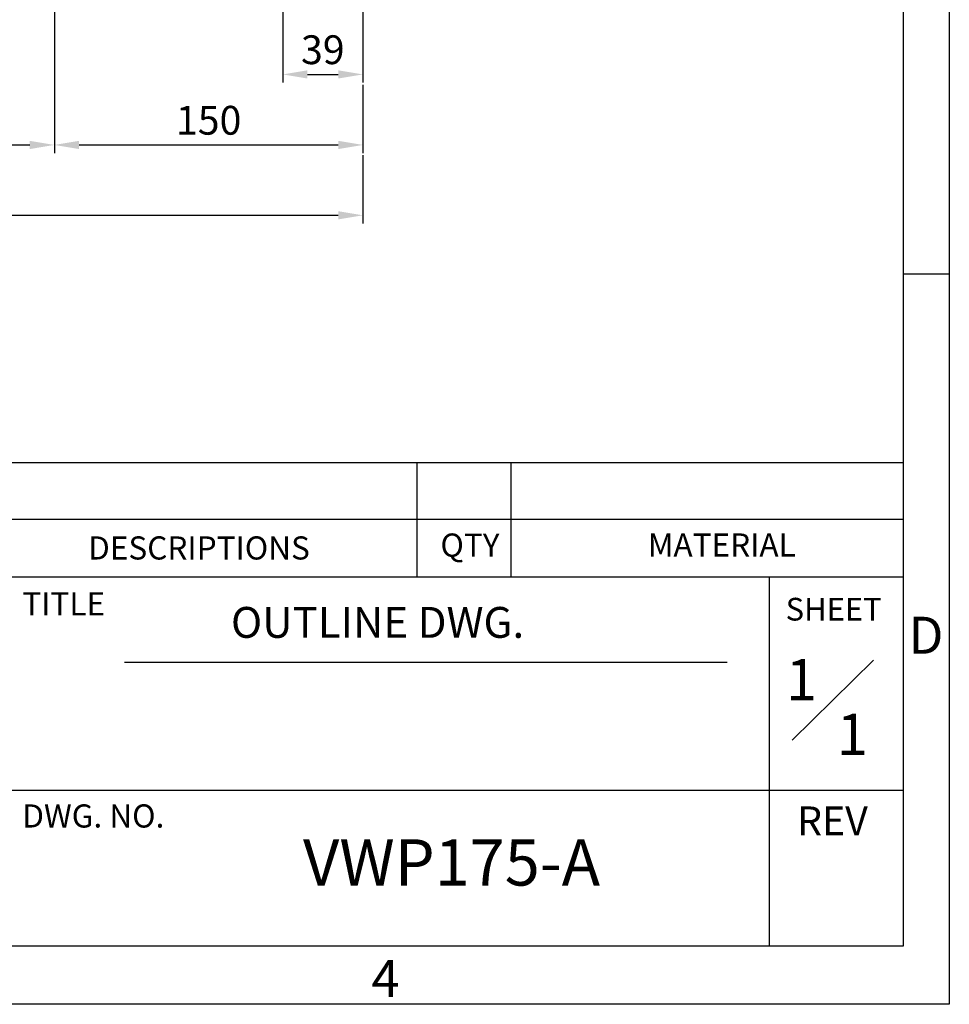
# Model space of a CAD drawing. Extents: x 1 to 1937, y 0 to 1392.
# Drawn here: x 1485 to 1937, y 5 to 483 of the extents above; entities that cross this region are included whole.
import ezdxf

# ---------------------------------------------------------------- set-up
doc = ezdxf.new("R2010")
doc.units = 0
doc.header["$LTSCALE"] = 0.2
doc.header["$MEASUREMENT"] = 0
doc.layers.get('0').update_dxf_attribs({"color": 3, "linetype": 'CONTINUOUS'})
for name, color, linetype in [('DIM', 2, 'CONTINUOUS'), ('LOGO', 5, 'CONTINUOUS'), ('NEEDLE', 2, 'CONTINUOUS'), ('TEXT', 4, 'CONTINUOUS'), ('THIN', 2, 'CONTINUOUS')]:
    doc.layers.add(name, color=color, linetype=linetype)
doc.styles.add('ROMANS', font='romans.shx')

msp = doc.modelspace()

# ---------------------------------------------------------------- linework, layer by layer
at = {"layer": 'DIM'}
for p, q in [((1501.79, 545.15), (1501.79, 418.34)), ((1612.79, 521.22), (1612.79, 452.63)), ((1651.79, 511.22), (1651.79, 452.63)), ((1624.79, 456.63), (1639.79, 456.63)), ((1651.79, 451.63), (1651.79, 418.34)), ((1251.79, 422.34), (1489.79, 422.34)), ((1513.79, 422.34), (1639.79, 422.34)), ((1651.79, 417.34), (1651.79, 384.14)), ((1251.79, 388.14), (1639.79, 388.14)), ((1914.55, 359.65), (1936.9, 359.65))]:
    msp.add_line(p, q, dxfattribs=at)
for points in [[(1624.79, 458.63), (1624.79, 454.63), (1612.79, 456.63)], [(1639.79, 458.63), (1639.79, 454.63), (1651.79, 456.63)], [(1489.79, 424.34), (1489.79, 420.34), (1501.79, 422.34)], [(1513.79, 424.34), (1513.79, 420.34), (1501.79, 422.34)], [(1639.79, 424.34), (1639.79, 420.34), (1651.79, 422.34)], [(1639.79, 390.14), (1639.79, 386.14), (1651.79, 388.14)]]:
    msp.add_solid(points, dxfattribs=at)
at = {"layer": 'LOGO'}
for p, q in [((1914.55, 33.06), (1914.55, 1339.43)), ((45.7, 33.06), (1914.55, 33.06))]:
    msp.add_line(p, q, dxfattribs=at)
at = {"layer": 'NEEDLE'}
for p, q in [((1936.9, 1367.32), (1936.9, 4.61)), ((1207.73, 267.96), (1914.55, 267.96)), ((1678.22, 212.55), (1678.22, 267.96)), ((1723.94, 212.55), (1723.94, 267.96)), ((1207.73, 240.46), (1914.55, 240.46)), ((1849.4, 33.06), (1849.4, 212.44)), ((1535.9, 170.91), (1828.87, 170.91)), ((1899.98, 171.92), (1860.44, 133.06)), ((1936.9, 4.61), (23.61, 4.61))]:
    msp.add_line(p, q, dxfattribs=at)
at = {"layer": 'THIN'}
for p, q in [((1138.48, 212.44), (1914.55, 212.44)), ((1393.63, 108.69), (1851.9, 108.69)), ((1851.9, 108.69), (1914.4, 108.69))]:
    msp.add_line(p, q, dxfattribs=at)

# ---------------------------------------------------------------- texts
at = {"style": 'ROMANS'}
msp.add_text('VWP175-A', height=22.5, dxfattribs=at).set_placement((1622.65, 62.33))
at = {"layer": 'DIM', "char_height": 14, "attachment_point": 5, "style": 'ROMANS'}
for s, insert in [('\\A1;39', (1632.29, 468.63)), ('\\A1;150', (1576.79, 434.34))]:
    msp.add_mtext(s, dxfattribs=dict(at, insert=insert))
at = {"layer": 'DIM', "char_height": 11.25, "attachment_point": 1, "style": 'ROMANS'}
for s, insert, width in [('DESCRIPTIONS', (1518.16, 232.07), 105.004), ('QTY', (1689.48, 233.46), 31.8762), ('MATERIAL', (1790.31, 233.52), 78.2993), ('TITLE', (1486.16, 204.9), 48.6611), ('DWG. NO.', (1486.16, 101.79), 78.4499)]:
    msp.add_mtext(s, dxfattribs=dict(at, insert=insert, width=width))
at = {"layer": 'NEEDLE', "style": 'ROMANS'}
msp.add_text('SHEET', height=11.05, dxfattribs=at).set_placement((1857.31, 191.14))
at = {"layer": 'TEXT', "style": 'ROMANS'}
for s, height, p in [('OUTLINE DWG.', 15, (1587.63, 182.76)), ('1', 20, (1857.45, 152.43)), ('1', 20, (1882.23, 125.87)), ('REV', 14, (1862.89, 86.79))]:
    msp.add_text(s, height=height, dxfattribs=at).set_placement(p)
at = {"layer": 'THIN', "style": 'ROMANS'}
for s, p in [('D', (1917.14, 175.01)), ('4', (1655.93, 8.15))]:
    msp.add_text(s, height=18, dxfattribs=at).set_placement(p)

doc.saveas('drawing.dxf')
